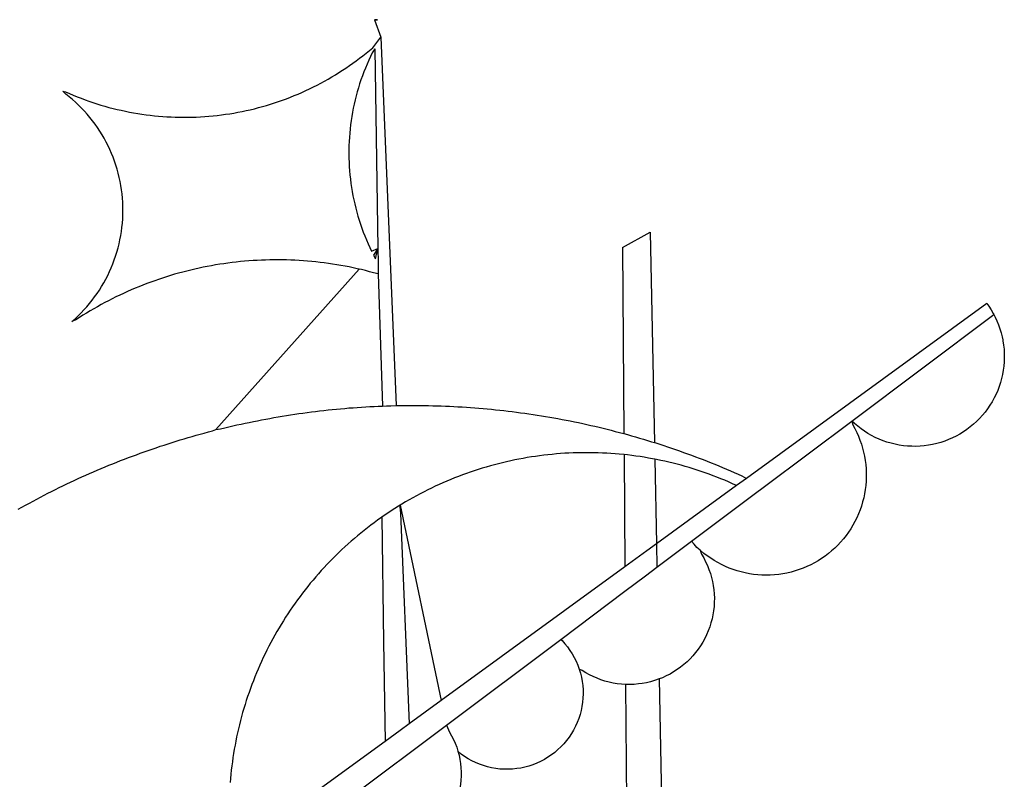
# Model space of a CAD drawing. Extents: x 184968.7 to 185031.1, y 1679203.3 to 1679291.3.
# Drawn here: x 184988 to 184988.5, y 1679219.3 to 1679219.7 of the extents above; entities that cross this region are included whole.
import ezdxf

# ---------------------------------------------------------------- set-up
doc = ezdxf.new("R2010")
doc.units = 0
doc.header["$MEASUREMENT"] = 0
doc.layers.add('BRAZAO', color=7, linetype='CONTINUOUS')

# ---------------------------------------------------------------- blocks, each defined once
blk = doc.blocks.new('Logo_Prefeitura')
at = {"layer": 'BRAZAO'}
for points in [[(15.2, -556.73), (16.3, -559.8)], [(15.2, -556.73), (16.3, -559.8)], [(15.2, -556.73), (15.7, -556.75), (15.2, -556.73)], [(-39.25, -569.21), (-38.77, -569.34), (-38.1, -569.64), (-37.42, -569.92), (-36.74, -570.2), (-36.06, -570.47), (-35.37, -570.72), (-34.68, -570.97), (-33.99, -571.2), (-33.29, -571.43), (-32.59, -571.65), (-31.88, -571.85), (-31.18, -572.05), (-30.47, -572.23), (-29.75, -572.41), (-29.04, -572.57), (-28.32, -572.73), (-27.6, -572.87), (-26.88, -573), (-26.16, -573.13), (-25.43, -573.24), (-24.71, -573.34), (-23.98, -573.43), (-23.25, -573.51), (-22.52, -573.58), (-21.79, -573.64), (-21.06, -573.69), (-20.33, -573.73), (-19.59, -573.76), (-18.86, -573.78), (-18.13, -573.78), (-17.39, -573.78), (-16.66, -573.77), (-15.93, -573.74), (-15.2, -573.71), (-14.46, -573.66), (-13.73, -573.6), (-13, -573.54), (-12.27, -573.46), (-11.54, -573.37), (-10.82, -573.27), (-10.09, -573.16), (-9.37, -573.04), (-8.65, -572.91), (-7.93, -572.77), (-7.21, -572.62), (-6.5, -572.46), (-5.78, -572.28), (-5.07, -572.1), (-4.36, -571.91), (-3.66, -571.71), (-2.96, -571.49), (-2.26, -571.27), (-1.56, -571.04), (-0.87, -570.79), (-0.18, -570.54), (0.5, -570.28), (1.18, -570), (1.86, -569.72), (2.53, -569.43), (3.2, -569.13), (3.86, -568.81), (4.52, -568.49), (5.18, -568.16), (5.83, -567.82), (6.47, -567.47), (7.11, -567.11), (7.74, -566.74), (8.37, -566.36), (9, -565.98), (9.61, -565.58), (10.22, -565.18), (10.83, -564.76), (11.43, -564.34), (12.02, -563.91), (12.61, -563.47), (13.19, -563.02), (13.77, -562.57), (14.33, -562.1), (14.89, -561.63), (16.3, -559.8)], [(16.3, -559.8), (18.97, -624.18)], [(15.27, -561.85), (14.82, -562.51), (14.5, -563.17), (14.19, -563.83), (13.9, -564.5), (13.61, -565.18), (13.34, -565.86), (13.09, -566.55), (12.84, -567.24), (12.61, -567.94), (12.39, -568.64), (12.19, -569.34), (12, -570.05), (11.82, -570.76), (11.65, -571.48), (11.5, -572.19), (11.36, -572.91), (11.24, -573.64), (11.12, -574.36), (11.03, -575.09), (10.94, -575.82), (10.87, -576.55), (10.81, -577.28), (10.77, -578.01), (10.74, -578.74), (10.72, -579.47), (10.72, -580.21), (10.73, -580.94), (10.76, -581.67), (10.79, -582.41), (10.85, -583.14), (10.91, -583.87), (10.99, -584.6), (11.08, -585.33), (11.19, -586.05), (11.31, -586.77), (11.44, -587.5), (11.59, -588.21), (11.75, -588.93), (11.92, -589.64), (12.11, -590.35), (12.31, -591.06), (12.52, -591.76), (12.75, -592.46), (12.98, -593.15), (13.24, -593.84), (13.5, -594.52), (13.78, -595.2), (14.07, -595.88), (14.37, -596.55), (14.68, -597.21), (15.78, -596.69)], [(15.27, -561.85), (15.78, -596.69)], [(-37.66, -609.48), (-37.11, -608.99), (-36.58, -608.49), (-36.06, -607.97), (-35.55, -607.44), (-35.06, -606.9), (-34.59, -606.34), (-34.13, -605.76), (-33.69, -605.18), (-33.26, -604.58), (-32.86, -603.97), (-32.47, -603.35), (-32.1, -602.71), (-31.74, -602.07), (-31.41, -601.42), (-31.09, -600.76), (-30.79, -600.09), (-30.52, -599.41), (-30.26, -598.72), (-30.02, -598.03), (-29.8, -597.33), (-29.6, -596.62), (-29.42, -595.91), (-29.27, -595.2), (-29.13, -594.47), (-29.01, -593.75), (-28.92, -593.02), (-28.84, -592.29), (-28.79, -591.56), (-28.75, -590.83), (-28.74, -590.1), (-28.75, -589.36), (-28.78, -588.63), (-28.83, -587.9), (-28.9, -587.17), (-28.99, -586.44), (-29.11, -585.72), (-29.24, -585), (-29.39, -584.28), (-29.57, -583.57), (-29.76, -582.86), (-29.98, -582.16), (-30.21, -581.46), (-30.47, -580.78), (-30.74, -580.1), (-31.03, -579.42), (-31.35, -578.76), (-31.68, -578.11), (-32.03, -577.46), (-32.4, -576.83), (-32.78, -576.2), (-33.19, -575.59), (-33.61, -574.99), (-34.05, -574.4), (-34.5, -573.83), (-34.97, -573.27), (-35.46, -572.72), (-35.96, -572.18), (-36.48, -571.66), (-37.01, -571.16), (-37.56, -570.67), (-38.12, -570.2), (-38.69, -569.74), (-39.25, -569.21)], [(58.55, -596.54), (63.34, -593.88)], [(63.34, -593.88), (64.09, -630.63)], [(15.78, -596.69), (15.01, -597.86), (15.35, -598.51), (15.78, -596.69)], [(15.78, -596.69), (15.82, -599.16)], [(58.55, -596.54), (58.77, -629.04)], [(12.54, -600.33), (12.2, -600.25), (11.49, -600.09), (10.77, -599.94), (10.05, -599.8), (9.33, -599.67), (8.6, -599.55), (7.88, -599.43), (7.15, -599.33), (6.43, -599.23), (5.7, -599.14), (4.97, -599.06), (4.24, -598.98), (3.51, -598.92), (2.78, -598.86), (2.05, -598.81), (1.31, -598.77), (0.58, -598.74), (-0.15, -598.72), (-0.88, -598.7), (-1.62, -598.7), (-1.62, -598.7), (-2.35, -598.7), (-3.08, -598.71), (-3.82, -598.73), (-4.55, -598.75), (-5.28, -598.79), (-6.02, -598.83), (-6.75, -598.88), (-7.48, -598.94), (-8.21, -599.01), (-8.94, -599.09), (-9.67, -599.17), (-10.39, -599.27), (-11.12, -599.37), (-11.84, -599.48), (-12.57, -599.6), (-13.29, -599.73), (-14.01, -599.86), (-14.73, -600), (-15.45, -600.15), (-16.16, -600.31), (-16.88, -600.48), (-17.59, -600.66), (-18.3, -600.84), (-19.01, -601.03), (-19.71, -601.23), (-20.42, -601.44), (-21.12, -601.66), (-21.81, -601.88), (-22.51, -602.12), (-23.2, -602.36), (-23.89, -602.6), (-24.58, -602.86), (-25.27, -603.12), (-25.95, -603.4), (-26.63, -603.67), (-27.3, -603.96), (-27.97, -604.26), (-28.64, -604.56), (-29.3, -604.87), (-29.97, -605.19), (-30.62, -605.51), (-31.28, -605.84), (-31.93, -606.18), (-32.57, -606.53), (-33.21, -606.89), (-33.85, -607.25), (-34.49, -607.62), (-35.12, -607.99), (-35.74, -608.38), (-36.36, -608.77), (-36.98, -609.17), (-37.66, -609.48)], [(15.82, -599.16), (15.85, -601.15)], [(-12.5, -628.32), (12.54, -600.33)], [(15.85, -601.15), (15.05, -600.96), (14.34, -600.77), (13.63, -600.59), (12.92, -600.41), (12.54, -600.33)], [(15.85, -601.15), (16.59, -624.25)], [(122.17, -606.31), (80.16, -636.89)], [(122.17, -606.31), (122.53, -606.8), (122.92, -607.42), (123.29, -608.05), (123.39, -608.25)], [(98.58, -626.88), (123.39, -608.25)], [(123.39, -608.25), (123.63, -608.71), (123.93, -609.37), (124.21, -610.05), (124.45, -610.74), (124.66, -611.45), (124.84, -612.16), (124.94, -612.65)], [(124.94, -612.65), (124.99, -612.88), (125.1, -613.6), (125.17, -614.33), (125.22, -615.06), (125.22, -615.8), (125.2, -616.53), (125.14, -617.26), (125.04, -617.99), (124.91, -618.71), (124.75, -619.42), (124.56, -620.13), (124.33, -620.83), (124.07, -621.51), (123.78, -622.19), (123.45, -622.84), (123.1, -623.49), (122.72, -624.11), (122.31, -624.72), (121.87, -625.31), (121.4, -625.87), (120.91, -626.42), (120.39, -626.94), (119.85, -627.43), (119.28, -627.9), (118.7, -628.34), (118.09, -628.76), (117.47, -629.14), (116.83, -629.5), (116.17, -629.82), (115.5, -630.12), (114.82, -630.38), (114.12, -630.61), (113.41, -630.81), (112.7, -630.98), (111.98, -631.11), (111.25, -631.21), (110.52, -631.27), (109.79, -631.3), (109.06, -631.29), (108.32, -631.25), (107.59, -631.18), (106.87, -631.07), (106.15, -630.93), (105.44, -630.76), (104.73, -630.55), (104.04, -630.31), (103.36, -630.04), (102.69, -629.73), (102.04, -629.4), (101.4, -629.03), (100.78, -628.64), (100.19, -628.22), (99.61, -627.77), (99.05, -627.29), (98.58, -626.88)], [(-12.5, -628.32), (-11.68, -628.24), (-10.97, -628.06), (-10.26, -627.89), (-9.54, -627.73), (-8.83, -627.56), (-8.11, -627.41), (-7.4, -627.25), (-6.68, -627.1), (-5.96, -626.95), (-5.24, -626.81), (-4.52, -626.67), (-3.8, -626.53), (-3.08, -626.4), (-2.36, -626.27), (-1.64, -626.14), (-0.91, -626.02), (-0.19, -625.9), (0.54, -625.79), (1.26, -625.68), (1.99, -625.57), (2.71, -625.47), (3.44, -625.37), (4.17, -625.28), (4.89, -625.19), (5.62, -625.1), (6.35, -625.01), (7.08, -624.94), (7.81, -624.86), (8.54, -624.79), (9.27, -624.72), (10, -624.66), (10.73, -624.59), (11.46, -624.54), (12.2, -624.48), (12.93, -624.44), (13.66, -624.39), (14.39, -624.35), (15.12, -624.31), (15.86, -624.28), (16.59, -624.25)], [(16.59, -624.25), (17.32, -624.22), (18.05, -624.2), (18.97, -624.18)], [(18.97, -624.18), (19.52, -624.17), (20.25, -624.15), (20.99, -624.15), (21.72, -624.14), (21.72, -624.14), (22.45, -624.15), (23.19, -624.15), (23.92, -624.16), (24.65, -624.17), (25.39, -624.19), (26.12, -624.21), (26.85, -624.23), (27.59, -624.26), (28.32, -624.29), (29.05, -624.32), (29.78, -624.36), (30.52, -624.41), (31.25, -624.45), (31.98, -624.5), (32.71, -624.56), (33.44, -624.62), (34.17, -624.68), (34.9, -624.74), (35.63, -624.81), (36.36, -624.89), (37.09, -624.96), (37.82, -625.05), (38.55, -625.13), (39.28, -625.22), (40.01, -625.31), (40.73, -625.41), (41.46, -625.51), (42.19, -625.61), (42.91, -625.72), (43.64, -625.83), (44.36, -625.95), (45.08, -626.07), (45.81, -626.19), (46.53, -626.32), (47.25, -626.45), (47.97, -626.58), (48.69, -626.72), (49.41, -626.86), (50.13, -627.01), (50.85, -627.15), (51.57, -627.31), (52.28, -627.47), (53, -627.63), (53.71, -627.79), (54.43, -627.96), (55.14, -628.13), (55.85, -628.31), (56.56, -628.48), (57.27, -628.67), (57.98, -628.85), (58.77, -629.04)], [(98.58, -626.88), (98.75, -627.56), (99.11, -628.2), (99.44, -628.85), (99.74, -629.52), (100.01, -630.2), (100.25, -630.9), (100.47, -631.6), (100.65, -632.31), (100.8, -633.02), (100.93, -633.75), (101.02, -634.47), (101.08, -635.21), (101.11, -635.94), (101.12, -636.67), (101.09, -637.4), (101.03, -638.14), (100.93, -638.86), (100.81, -639.59), (100.66, -640.3), (100.48, -641.01), (100.27, -641.72), (100.03, -642.41), (99.76, -643.09), (99.46, -643.76), (99.14, -644.42), (98.78, -645.06), (98.4, -645.69), (98, -646.3), (97.57, -646.89), (97.11, -647.47), (96.63, -648.02), (96.13, -648.56), (95.61, -649.07), (95.06, -649.56), (94.5, -650.03), (93.91, -650.47), (93.31, -650.89), (92.69, -651.28), (92.05, -651.65), (91.4, -651.99), (90.74, -652.3), (90.06, -652.58), (89.38, -652.84), (88.68, -653.06), (87.97, -653.26), (87.26, -653.43), (86.54, -653.56), (85.81, -653.67), (85.08, -653.75), (84.35, -653.79), (83.62, -653.8), (82.88, -653.79), (82.15, -653.74), (81.42, -653.66), (80.7, -653.55), (79.98, -653.42), (79.26, -653.25), (78.56, -653.05), (77.86, -652.82), (77.17, -652.56), (76.5, -652.28), (75.84, -651.96), (75.19, -651.62), (74.55, -651.25), (73.94, -650.86), (73.33, -650.44), (72.75, -649.99), (72.07, -649.41)], [(83.35, -638.3), (98.58, -626.88)], [(-47.02, -642.28), (-46.38, -641.92), (-45.74, -641.56), (-45.09, -641.21), (-44.45, -640.86), (-43.8, -640.52), (-43.15, -640.17), (-42.5, -639.83), (-41.85, -639.5), (-41.2, -639.17), (-40.54, -638.84), (-39.88, -638.51), (-39.22, -638.19), (-38.56, -637.87), (-37.9, -637.56), (-37.24, -637.25), (-36.57, -636.94), (-35.9, -636.64), (-35.23, -636.34), (-34.56, -636.04), (-33.89, -635.74), (-33.22, -635.45), (-32.54, -635.17), (-31.87, -634.88), (-31.19, -634.6), (-30.51, -634.33), (-29.83, -634.05), (-29.15, -633.79), (-28.46, -633.52), (-27.78, -633.26), (-27.09, -633), (-26.4, -632.75), (-25.71, -632.49), (-25.02, -632.25), (-24.33, -632), (-23.64, -631.76), (-22.95, -631.53), (-22.25, -631.29), (-21.55, -631.06), (-20.86, -630.84), (-20.16, -630.62), (-19.46, -630.4), (-18.75, -630.18), (-18.05, -629.97), (-17.35, -629.76), (-16.64, -629.56), (-15.94, -629.36), (-15.23, -629.16), (-14.53, -628.97), (-13.82, -628.78), (-13.11, -628.6), (-12.5, -628.32)], [(58.77, -629.04), (59.4, -629.24), (60.1, -629.44), (60.81, -629.64), (61.51, -629.84), (62.22, -630.05), (62.92, -630.26), (63.62, -630.48), (64.09, -630.63)], [(64.09, -630.63), (64.32, -630.7), (65.02, -630.92), (65.72, -631.15), (66.41, -631.38), (67.11, -631.62), (67.8, -631.85), (68.49, -632.1), (69.18, -632.34), (69.87, -632.59), (70.56, -632.84), (71.25, -633.1), (71.94, -633.36), (72.62, -633.62), (73.3, -633.89), (73.99, -634.16), (74.67, -634.43), (75.34, -634.71), (76.02, -634.99), (76.7, -635.28), (77.37, -635.56), (78.05, -635.86), (78.72, -636.15), (79.39, -636.45), (80.16, -636.89)], [(58.79, -632.72), (57.96, -632.65), (57.23, -632.59), (56.49, -632.54), (55.76, -632.49), (55.03, -632.46), (54.3, -632.43), (53.56, -632.41), (52.83, -632.4), (52.1, -632.4), (52.1, -632.4), (51.36, -632.4), (50.63, -632.42), (49.9, -632.44), (49.16, -632.47), (48.43, -632.51), (47.7, -632.56), (46.97, -632.62), (46.24, -632.69), (45.51, -632.76), (44.78, -632.85), (44.05, -632.94), (43.33, -633.04), (42.6, -633.15), (41.88, -633.27), (41.16, -633.4), (40.43, -633.53), (39.72, -633.67), (39, -633.83), (38.28, -633.99), (37.57, -634.15), (36.86, -634.33), (36.15, -634.52), (35.44, -634.71), (34.73, -634.91), (34.03, -635.12), (33.33, -635.34), (32.63, -635.57), (31.94, -635.8), (31.25, -636.04), (30.56, -636.29), (29.87, -636.55), (29.19, -636.82), (28.51, -637.1), (27.83, -637.38), (27.16, -637.67), (26.49, -637.97), (25.82, -638.28), (25.16, -638.59), (24.5, -638.91), (23.85, -639.24), (23.2, -639.58), (22.55, -639.93), (21.91, -640.28), (21.27, -640.64), (20.63, -641.01), (20, -641.38), (19.7, -641.57)], [(58.79, -632.72), (58.92, -652.35)], [(64.15, -633.53), (63.77, -633.46), (63.04, -633.33), (62.32, -633.21), (61.6, -633.09), (60.87, -632.99), (60.14, -632.89), (59.42, -632.8), (58.79, -632.72)], [(78.43, -638.15), (77.74, -637.82), (77.07, -637.52), (76.39, -637.23), (75.71, -636.95), (75.03, -636.68), (74.35, -636.42), (73.66, -636.17), (72.97, -635.92), (72.27, -635.68), (71.58, -635.45), (70.88, -635.23), (70.18, -635.01), (69.47, -634.81), (68.77, -634.61), (68.06, -634.42), (67.35, -634.24), (66.64, -634.07), (65.92, -633.9), (65.2, -633.75), (64.49, -633.6), (64.15, -633.53)], [(64.15, -633.53), (64.45, -648.33)], [(80.16, -636.89), (78.43, -638.15)], [(78.43, -638.15), (64.45, -648.33)], [(70.6, -647.88), (81.54, -639.67)], [(81.54, -639.67), (83.35, -638.3)], [(19.7, -641.57), (19.38, -641.76), (18.75, -642.15), (18.14, -642.55), (17.53, -642.95), (16.92, -643.37), (16.47, -643.68)], [(19.7, -641.57), (26.83, -675.72)], [(19.7, -641.57), (21.28, -679.76)], [(19.7, -641.57), (19.74, -642.65), (19.7, -641.57)], [(16.47, -643.68), (15.72, -644.21), (15.13, -644.64), (14.54, -645.08), (13.96, -645.53), (13.38, -645.98), (12.81, -646.44), (12.25, -646.91), (11.68, -647.38), (11.13, -647.86), (10.58, -648.35), (10.04, -648.84), (9.5, -649.34), (8.97, -649.84), (8.44, -650.36), (7.92, -650.87), (7.41, -651.4), (6.9, -651.93), (6.4, -652.46), (5.91, -653), (5.42, -653.55), (4.94, -654.11), (4.46, -654.66), (3.99, -655.23), (3.53, -655.8), (3.07, -656.37), (2.63, -656.95), (2.19, -657.54), (1.75, -658.13), (1.32, -658.72), (0.9, -659.32), (0.49, -659.93), (0.08, -660.54), (-0.32, -661.15), (-0.71, -661.77), (-1.1, -662.4), (-1.47, -663.03), (-1.84, -663.66), (-2.21, -664.3), (-2.56, -664.94), (-2.91, -665.59), (-3.25, -666.24), (-3.58, -666.89), (-3.91, -667.55), (-4.22, -668.21), (-4.53, -668.87), (-4.83, -669.54), (-5.13, -670.21), (-5.41, -670.89), (-5.69, -671.57), (-5.96, -672.25), (-6.22, -672.94), (-6.48, -673.62), (-6.72, -674.31), (-6.96, -675.01), (-7.19, -675.7), (-7.41, -676.4), (-7.62, -677.11), (-7.83, -677.81), (-8.02, -678.52), (-8.21, -679.23), (-8.39, -679.94), (-8.56, -680.65), (-8.72, -681.37), (-8.88, -682.08), (-9.03, -682.8), (-9.16, -683.52), (-9.29, -684.24), (-9.41, -684.97), (-9.52, -685.69), (-9.63, -686.42), (-9.72, -687.14), (-9.81, -687.87), (-9.89, -688.6), (-9.96, -689.33), (-10.02, -690.06)], [(16.47, -643.68), (16.78, -665.44)], [(64.45, -648.33), (62.8, -649.53)], [(64.45, -648.33), (64.53, -652.43)], [(64.53, -652.43), (70.6, -647.88)], [(72.07, -649.41), (71.51, -648.96), (71.06, -648.38), (70.6, -647.88)], [(62.8, -649.53), (58.92, -652.35)], [(72.07, -649.41), (72.35, -650.16), (72.72, -650.8), (73.05, -651.45), (73.36, -652.11), (73.63, -652.79), (73.87, -653.49), (74.08, -654.19), (74.25, -654.9), (74.38, -655.63), (74.48, -656.35), (74.54, -657.08), (74.57, -657.82), (74.56, -658.55), (74.52, -659.28), (74.44, -660.01), (74.32, -660.73), (74.17, -661.45), (73.98, -662.16), (73.76, -662.86), (73.5, -663.55), (73.22, -664.22), (72.89, -664.88), (72.54, -665.52), (72.15, -666.15), (71.74, -666.75), (71.29, -667.33), (70.82, -667.89), (70.32, -668.43), (69.8, -668.94), (69.25, -669.43), (68.67, -669.89), (68.08, -670.31), (67.46, -670.71), (66.83, -671.08), (66.18, -671.42), (65.51, -671.72), (64.93, -671.95)], [(58.92, -652.35), (26.83, -675.72)], [(62.55, -653.91), (64.53, -652.43)], [(58.95, -656.62), (62.55, -653.91)], [(47.76, -665.02), (58.95, -656.62)], [(16.78, -665.44), (17.04, -682.85)], [(27.76, -680.02), (47.76, -665.02)], [(47.76, -665.02), (47.98, -665.23), (48.47, -665.78), (48.93, -666.35), (49.35, -666.95), (49.75, -667.56), (50.11, -668.2), (50.43, -668.86), (50.72, -669.54), (50.97, -670.22)], [(50.97, -670.22), (51.18, -670.93), (51.35, -671.64), (51.49, -672.36), (51.58, -673.09), (51.63, -673.82), (51.64, -674.55), (51.62, -675.29), (51.55, -676.02), (51.44, -676.74), (51.29, -677.46), (51.11, -678.17), (50.88, -678.87), (50.62, -679.55), (50.31, -680.22), (49.98, -680.87), (49.6, -681.5), (49.2, -682.11), (48.76, -682.7), (48.29, -683.26), (47.78, -683.79), (47.25, -684.3), (46.7, -684.78), (46.11, -685.22), (45.51, -685.63), (44.88, -686.01), (44.23, -686.36), (43.56, -686.66), (42.88, -686.93), (42.19, -687.16), (41.48, -687.36), (40.76, -687.51), (40.04, -687.62), (39.31, -687.7), (38.57, -687.73), (37.84, -687.72), (37.11, -687.68), (36.38, -687.59), (35.66, -687.46), (34.94, -687.3), (34.24, -687.09), (33.55, -686.85), (32.87, -686.57), (32.21, -686.25), (31.57, -685.89), (30.95, -685.5), (30.35, -685.08), (29.78, -684.57)], [(59.06, -672.9), (58.34, -672.86), (57.61, -672.78), (56.89, -672.66), (56.17, -672.5), (55.46, -672.31), (54.76, -672.09), (54.08, -671.83), (53.4, -671.54), (52.75, -671.22), (52.1, -670.86), (51.48, -670.47), (50.97, -670.22)], [(64.93, -671.95), (64.13, -672.23), (63.43, -672.43), (62.72, -672.6), (61.99, -672.73), (61.34, -672.82)], [(64.93, -671.95), (65.42, -696.02)], [(61.34, -672.82), (60.54, -672.89), (59.8, -672.92), (59.06, -672.9)], [(59.06, -672.9), (59.2, -693.51)], [(26.83, -675.72), (21.28, -679.76)], [(19.66, -680.94), (17.04, -682.85)], [(21.28, -679.76), (19.66, -680.94)], [(21.49, -684.73), (27.76, -680.02)], [(27.76, -680.02), (28.3, -681.23), (28.67, -681.87), (29, -682.52), (29.3, -683.19), (29.56, -683.88), (29.78, -684.57)], [(17.04, -682.85), (-11.53, -703.65)], [(17.12, -688.01), (21.49, -684.73)], [(29.78, -684.57), (29.97, -685.28), (30.12, -686), (30.23, -686.73), (30.31, -687.46), (30.34, -688.19), (30.34, -688.92), (30.3, -689.65), (30.22, -690.38), (30.13, -690.95)], [(5.16, -696.98), (17.12, -688.01)]]:
    blk.add_lwpolyline(points, dxfattribs=at)

msp = doc.modelspace()

# ---------------------------------------------------------------- block references
at = {"layer": 'BRAZAO', "xscale": 0.002983652078575529, "yscale": 0.002983652079009707, "zscale": 0.002983652098924404}
msp.add_blockref('Logo_Prefeitura', (184988.10278, 1679221.33672), dxfattribs=at)

doc.saveas('drawing.dxf')
